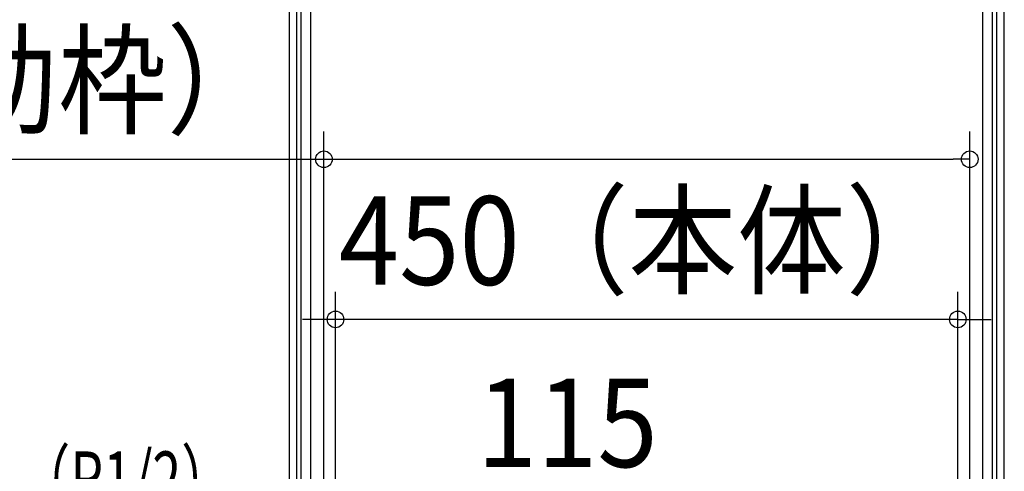
# Model space of a CAD drawing. Extents: x -948 to 997, y -264 to 1176.
# Drawn here: x -453 to 258, y 344 to 670 of the extents above; entities that cross this region are included whole.
import ezdxf
from ezdxf.enums import TextEntityAlignment as Align

# ---------------------------------------------------------------- set-up
doc = ezdxf.new("R2010")
doc.units = 0
doc.header["$LTSCALE"] = 20
doc.header["$PDMODE"] = 3
doc.header["$PDSIZE"] = -2
doc.layers.get('DEFPOINTS').update_dxf_attribs({"linetype": 'CONTINUOUS'})
doc.layers.add('NOTE', color=4, linetype='CONTINUOUS')
doc.layers.add('SIZE', color=30, linetype='CONTINUOUS')
doc.styles.get("Standard").update_dxf_attribs({"font": 'SIMPLEX.shx', "width": 0.9, "height": 64, "bigfont": 'BIGFONT.shx'})
doc.styles.add('STANDARD1', font='MONOTXT', dxfattribs={"bigfont": 'BIGFONT'})

msp = doc.modelspace()

# ---------------------------------------------------------------- linework, layer by layer
at = {"layer": 'DEFPOINTS', "color": 30, "linetype": 'CONTINUOUS'}
for p in [(233.5, 569.396038), (-225.1, 453.61189)]:
    msp.add_point(p, dxfattribs=at)
at = {"layer": 'SIZE', "color": 30, "linetype": 'CONTINUOUS'}
for p, q in [((-258.5, 18.4), (-258.5, 1069.997012)), ((258.5, 7), (258.5, 1069.997012)), ((-253, 20), (-253, 937.997012)), ((253, 20), (253, 937.997012)), ((-250, 178.3), (-250, 827.997012)), ((250, 178.3), (250, 827.997012)), ((-243, 142.997012), (-243, 706.997012)), ((243, 142.997012), (243, 706.997012)), ((-233.5, 51.557649), (-233.5, 589.396038)), ((233.5, 53.6), (233.5, 589.396038)), ((-943, 569.396038), (221.5, 569.396038)), ((-233.5, 569.396038), (-221.5, 569.396038)), ((233.5, 569.396038), (221.5, 569.396038)), ((-225.1, 170), (-225.1, 473.61189)), ((224.9, 175.3), (224.9, 473.61189)), ((-237.1, 453.61189), (-249.1, 453.61189)), ((-225.1, 453.61189), (-237.1, 453.61189)), ((224.9, 453.61189), (-225.1, 453.61189)), ((224.9, 453.61189), (236.9, 453.61189)), ((236.9, 453.61189), (248.9, 453.61189))]:
    msp.add_line(p, q, dxfattribs=at)
for centre in [(-233.5, 569.396038), (233.5, 569.396038), (-225.1, 453.61189), (224.9, 453.61189)]:
    msp.add_circle(centre, 6, dxfattribs=at)

# ---------------------------------------------------------------- texts
at = {"layer": 'NOTE', "color": 4, "linetype": 'CONTINUOUS', "style": 'STANDARD1', "width": 0.6875}
msp.add_text('排水接続口（R1/2）', height=40, rotation=0.000003, dxfattribs=at).set_placement((-642, 318.148832))
at = {"layer": 'SIZE', "color": 30, "linetype": 'CONTINUOUS', "width": 0.9}
for s, p in [('467（天吊補助枠）', (-609, 594.396038)), ('450（本体）', (-0.1, 478.61189)), ('115', (-57.5, 346.848088))]:
    msp.add_text(s, height=64, dxfattribs=at).set_placement(p, align=Align.CENTER)

doc.saveas('drawing.dxf')
